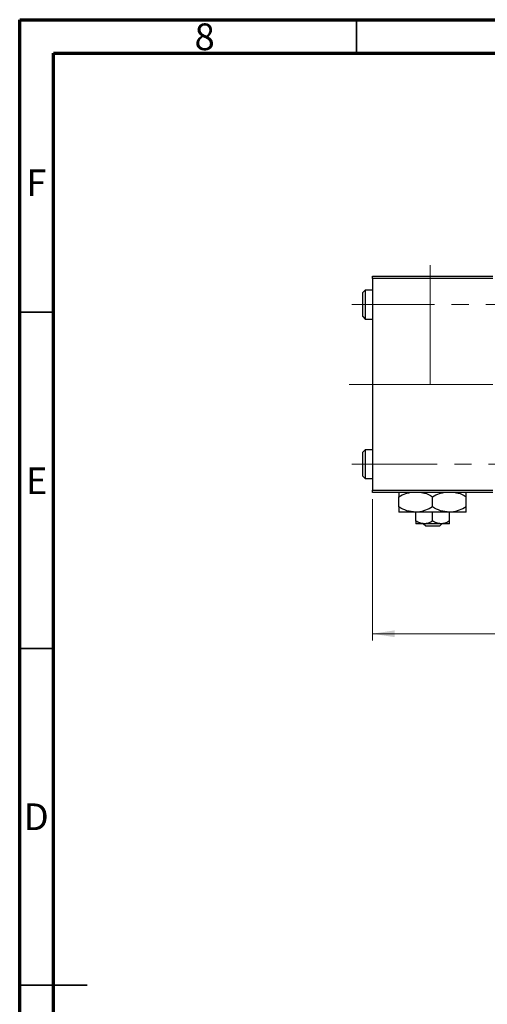
# Model space of a CAD drawing. Units: millimetres. Extents: x 15 to 431, y 5 to 292.
# Drawn here: x 15 to 84, y 146 to 292 of the extents above; entities that cross this region are included whole.
import ezdxf

# ---------------------------------------------------------------- set-up
doc = ezdxf.new("R2010")
doc.units = ezdxf.units.MM
doc.linetypes.add('CENTERX2', pattern=[20.32, 12.7, -2.54, 2.54, -2.54])
doc.styles.add('SLDTEXTSTYLE0', font='TXT', dxfattribs={"width": 0.75})
doc.dimstyles.new('SLDDIMSTYLE0', dxfattribs={"dimtxt": 3.5, "dimasz": 3.302, "dimexe": 0, "dimexo": 0.0625, "dimgap": 0.875, "dimtad": 1, "dimdec": 0, "dimlfac": 1.4, "dimrnd": 1e-09, "dimzin": 12, "dimdsep": 46, "dimtxsty": 'SLDTEXTSTYLE0', "dimsah": 1, "dimcen": 0.09, "dimadec": 0, "dimazin": 3, "dimtfac": 1, "dimtdec": 0, "dimtofl": 0, "dimtmove": 0, "dimatfit": 3, "dimfxl": 1, "dimfrac": 2, "dimtolj": 1, "dimtzin": 12, "dimarcsym": 0})

# ---------------------------------------------------------------- blocks, each defined once
blk = doc.blocks.new('_D')
at = {"color": 7, "linetype": 'Continuous', "lineweight": 0}
for p, q in [((248.08, 230.36), (248.08, 199.72)), ((67.37, 220.72), (67.37, 199.72)), ((67.37, 200.72), (248.08, 200.72))]:
    blk.add_line(p, q, dxfattribs=at)
at = {"color": 7, "linetype": 'Continuous', "lineweight": 18}
for points in [[(67.37, 200.72), (70.67, 200.21), (70.67, 201.22)], [(248.08, 200.72), (244.78, 201.22), (244.78, 200.21)]]:
    blk.add_solid(points, dxfattribs=at)
at = {"color": 7, "linetype": 'Continuous', "lineweight": 18, "insert": (153.85, 205.23), "char_height": 3.5, "attachment_point": 1, "style": 'SLDTEXTSTYLE0'}
blk.add_mtext('253', dxfattribs=at)

msp = doc.modelspace()

# ---------------------------------------------------------------- linework, layer by layer
at = {"color": 7, "linetype": 'Continuous', "lineweight": 70}
for p, q in [((15, 5), (15, 292)), ((15, 292), (415, 292)), ((20, 10), (20, 287)), ((20, 287), (410, 287))]:
    msp.add_line(p, q, dxfattribs=at)
at = {"color": 7, "linetype": 'Continuous', "lineweight": 35}
for p, q in [((65, 287), (65, 292)), ((20, 248.5), (15, 248.5)), ((20, 198.5), (15, 198.5)), ((15, 148.5), (25, 148.5)), ((20, 148.5), (15, 148.5))]:
    msp.add_line(p, q, dxfattribs=at)
at = {"color": 7, "linetype": 'Continuous', "lineweight": 18}
msp.add_line((75.94, 237.7879), (75.94, 255.5021), dxfattribs=at)
at = {"color": 7, "linetype": 'Continuous', "lineweight": 25}
for p, q in [((67.3686, 253.5021), (67.3686, 253.8593)), ((67.3686, 253.8593), (85.2257, 253.8593)), ((85.2257, 253.5021), (67.3686, 253.5021)), ((67.3686, 253.5021), (67.3686, 222.0736)), ((66.2971, 251.7879), (65.94, 251.4307)), ((67.3686, 251.7879), (66.2971, 251.7879)), ((66.2971, 251.7879), (66.2971, 247.5021)), ((65.94, 247.8593), (65.94, 251.4307)), ((65.94, 247.8593), (66.2971, 247.5021)), ((66.2971, 247.5021), (67.3686, 247.5021)), ((66.2971, 228.0736), (65.94, 227.7164)), ((65.94, 224.145), (65.94, 227.7164)), ((67.3686, 228.0736), (66.2971, 228.0736)), ((66.2971, 228.0736), (66.2971, 223.7879)), ((65.94, 224.145), (66.2971, 223.7879)), ((66.2971, 223.7879), (67.3686, 223.7879)), ((67.3686, 222.0736), (85.2257, 222.0736)), ((67.3686, 221.7164), (67.3686, 222.0736)), ((85.2257, 221.7164), (67.3686, 221.7164)), ((71.2971, 219.5614), (71.2971, 221.0858)), ((76.2971, 219.5614), (76.2971, 221.0858)), ((81.2971, 219.5614), (81.2971, 221.0858)), ((73.7971, 218.7879), (71.2971, 218.7879)), ((78.7971, 218.7879), (73.7971, 218.7879)), ((73.7971, 217.4603), (73.7971, 218.7879)), ((76.2971, 217.4603), (76.2971, 218.7879)), ((81.2971, 218.7879), (78.7971, 218.7879)), ((78.7971, 217.4603), (78.7971, 218.7879)), ((75.0471, 217.0736), (73.7971, 217.0736)), ((75.287, 216.7164), (74.9139, 217.0736)), ((77.5471, 217.0736), (75.0471, 217.0736)), ((77.3073, 216.7164), (75.287, 216.7164)), ((77.6804, 217.0736), (77.3073, 216.7164)), ((78.7971, 217.0736), (77.5471, 217.0736))]:
    msp.add_line(p, q, dxfattribs=at)
at = {"color": 7, "linetype": 'CENTERX2', "lineweight": 18}
for p, q in [((239.1543, 249.645), (64.2971, 249.645)), ((75.94, 237.7879), (63.94, 237.7879)), ((85.2257, 237.7879), (65.3686, 237.7879)), ((64.2971, 225.9307), (239.1543, 225.9307))]:
    msp.add_line(p, q, dxfattribs=at)
at = {"color": 7, "linetype": 'Continuous', "lineweight": 25}
for points, knots in [([(71.2971, 221.0858), (71.6375, 221.2784), (72.156, 221.5717), (72.7233, 221.6794), (72.9182, 221.7164)], [0, 0, 0, 0, 0.65643704, 1, 1, 1, 1]), ([(71.2971, 221.7164), (71.2971, 221.6882), (71.2971, 221.6062), (71.2971, 221.2918), (71.2971, 221.0858)], [0, 0, 0, 0, 0.34487375, 1, 1, 1, 1]), ([(74.6398, 221.7164), (74.7933, 221.6959), (75.3765, 221.6178), (75.9066, 221.3115), (76.2971, 221.0858)], [0, 0, 0, 0, 0.26319195, 1, 1, 1, 1]), ([(76.2971, 221.0858), (76.6375, 221.2784), (77.156, 221.5717), (77.7233, 221.6794), (77.9182, 221.7164)], [0, 0, 0, 0, 0.65643704, 1, 1, 1, 1]), ([(79.6398, 221.7164), (79.7933, 221.6959), (80.3765, 221.6178), (80.9066, 221.3115), (81.2971, 221.0858)], [0, 0, 0, 0, 0.26319195, 1, 1, 1, 1]), ([(81.2971, 221.0858), (81.2971, 221.1721), (81.2971, 221.3997), (81.2971, 221.6353), (81.2971, 221.7018), (81.2971, 221.7164)], [0, 0, 0, 0, 0.322798378, 0.851281069, 1, 1, 1, 1]), ([(73.7971, 218.7879), (73.3573, 218.8326), (72.4846, 218.9213), (71.6908, 219.3491), (71.2971, 219.5614)], [0, 0, 0, 0, 0.503998, 1, 1, 1, 1]), ([(71.2971, 219.5614), (71.2971, 219.4738), (71.2971, 219.2428), (71.2971, 218.9527), (71.2971, 218.8023), (71.2971, 218.791), (71.2971, 218.7879)], [0, 0, 0, 0, 0.20161864, 0.53170692, 0.86976076, 1, 1, 1, 1]), ([(76.2971, 219.5614), (75.9548, 219.3807), (75.2585, 219.0131), (74.3953, 218.8038), (73.9018, 218.7906), (73.7971, 218.7879)], [0, 0, 0, 0, 0.43238383, 0.87955131, 1, 1, 1, 1]), ([(78.7971, 218.7879), (78.3573, 218.8326), (77.4846, 218.9213), (76.6908, 219.3491), (76.2971, 219.5614)], [0, 0, 0, 0, 0.503998, 1, 1, 1, 1]), ([(81.2971, 219.5614), (80.9548, 219.3807), (80.2585, 219.0131), (79.3953, 218.8038), (78.9018, 218.7906), (78.7971, 218.7879)], [0, 0, 0, 0, 0.43238383, 0.87955131, 1, 1, 1, 1]), ([(81.2971, 218.7879), (81.2971, 218.8399), (81.2971, 218.9355), (81.2971, 219.3655), (81.2971, 219.5614)], [0, 0, 0, 0, 0.54447726, 1, 1, 1, 1]), ([(75.0471, 217.0736), (74.8272, 217.0959), (74.3909, 217.1403), (73.994, 217.3542), (73.7971, 217.4603)], [0, 0, 0, 0, 0.50399022, 1, 1, 1, 1]), ([(73.7971, 217.4603), (73.7971, 217.4255), (73.7971, 217.2449), (73.7971, 217.0898), (73.7971, 217.0763), (73.7971, 217.0736)], [0, 0, 0, 0, 0.16026329, 0.83014866, 1, 1, 1, 1]), ([(76.2971, 217.4603), (76.126, 217.37), (75.7778, 217.1862), (75.3462, 217.0815), (75.0995, 217.075), (75.0471, 217.0736)], [0, 0, 0, 0, 0.43237919, 0.87954142, 1, 1, 1, 1]), ([(77.5471, 217.0736), (77.3272, 217.0959), (76.8909, 217.1403), (76.494, 217.3542), (76.2971, 217.4603)], [0, 0, 0, 0, 0.50399022, 1, 1, 1, 1]), ([(78.7971, 217.4603), (78.626, 217.37), (78.2778, 217.1862), (77.8462, 217.0815), (77.5995, 217.075), (77.5471, 217.0736)], [0, 0, 0, 0, 0.43237919, 0.87954142, 1, 1, 1, 1]), ([(78.7971, 217.0736), (78.7971, 217.0964), (78.7971, 217.1411), (78.7971, 217.3552), (78.7971, 217.4603)], [0, 0, 0, 0, 0.50886236, 1, 1, 1, 1])]:
    msp.add_open_spline(points, degree=3, knots=knots, dxfattribs=at)

# ---------------------------------------------------------------- texts
at = {"color": 7, "linetype": 'Continuous', "lineweight": 0, "char_height": 3.9688, "attachment_point": 2, "style": 'SLDTEXTSTYLE0'}
for s, insert in [('8', (42.46, 291.4462)), ('F', (17.4577, 269.7458)), ('E', (17.5078, 225.4462)), ('D', (17.4527, 175.4958))]:
    msp.add_mtext(s, dxfattribs=dict(at, insert=insert))

# ---------------------------------------------------------------- dimensions: what is measured, and where the dimension line sits
at = {"color": 7, "linetype": 'Continuous', "lineweight": 18}
dim = msp.add_linear_dim(base=(248.0829, 200.7164), p1=(67.3686, 221.7164), p2=(248.0829, 231.3593), dimstyle='SLDDIMSTYLE0', dxfattribs=at)
dim.commit()
dim.dimension.update_dxf_attribs({"geometry": '_D', "text_midpoint": (157.7257, 200.7164), "dimtype": 160})

doc.saveas('drawing.dxf')
